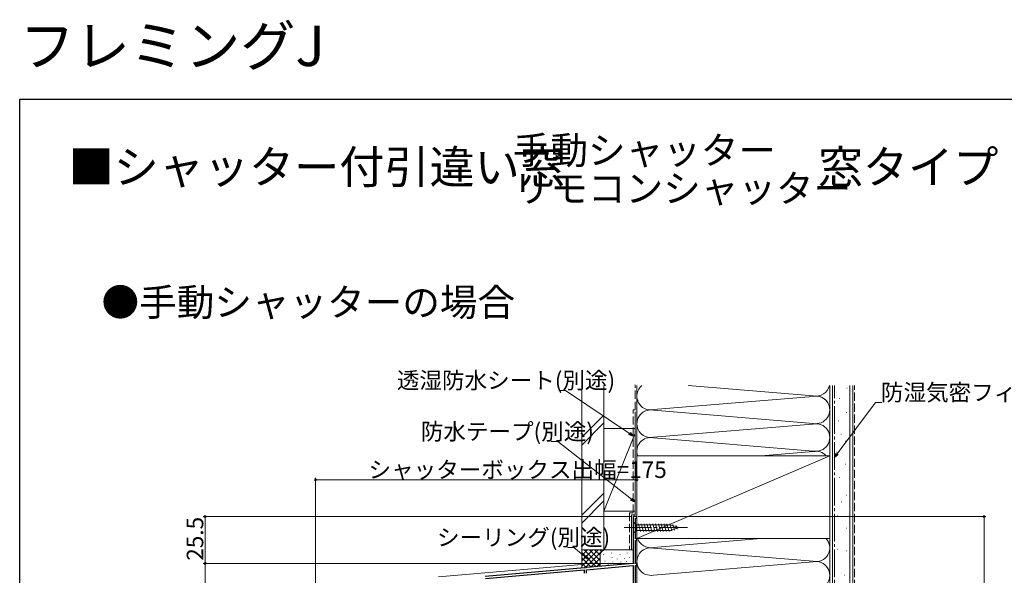
# Model space of a CAD drawing. Extents: x 0 to 990, y 0 to 1603.
# Drawn here: x 0 to 536, y 1301 to 1603 of the extents above; entities that cross this region are included whole.
import ezdxf

# ---------------------------------------------------------------- set-up
doc = ezdxf.new("R2010")
doc.units = 0
doc.linetypes.add('YCENTER_1', pattern=[13, 10, -1, 1, -1])
doc.linetypes.add('YHIDDEN_1', pattern=[4, 3, -1])
doc.layers.add('USER1', color=3, linetype='CONTINUOUS')
doc.layers.add('YKK_ZWAK', color=7, linetype='CONTINUOUS')
for name, color, linetype, lineweight in [('YKK_11', 7, 'CONTINUOUS', 30), ('YKK_12', 2, 'CONTINUOUS', 13), ('YKK_13', 4, 'CONTINUOUS', 13), ('YKK_D', 6, 'CONTINUOUS', 13), ('YSS_K', 3, 'CONTINUOUS', 13)]:
    doc.layers.add(name, color=color, linetype=linetype, lineweight=lineweight)
doc.styles.get("Standard").update_dxf_attribs({"font": 'txt', "bigfont": 'BIGFONT'})

msp = doc.modelspace()

# ---------------------------------------------------------------- linework, layer by layer
at = {"layer": 'YKK_11', "color": 0, "linetype": 'ByBlock', "lineweight": -2, "ltscale": 0.5}
for p, q in [((335.92, 1332.92), (333.92, 1332.92)), ((333.92, 1332.92), (333.92, 1307.42)), ((335.12, 1320.72), (335.12, 1332.12)), ((335.12, 1332.12), (335.92, 1332.12)), ((335.92, 1332.12), (335.92, 1332.92)), ((335.92, 1320.72), (335.12, 1320.72)), ((335.12, 1307.42), (335.12, 1319.92)), ((335.12, 1319.92), (335.92, 1319.92)), ((335.92, 1319.92), (335.92, 1320.72)), ((307.46, 1305.1), (253.38, 1300.37)), ((253.52, 1299.18), (307.32, 1303.89)), ((307.32, 1303.89), (307.32, 1302.12)), ((307.66, 1305), (307.46, 1305.1)), ((308.2, 1305.05), (307.66, 1305)), ((308.38, 1305.18), (308.2, 1305.05)), ((333.92, 1307.42), (308.38, 1305.18)), ((308.52, 1303.99), (333.92, 1306.21)), ((308.52, 1302.12), (308.52, 1303.99)), ((333.92, 1306.21), (333.92, 1262.22)), ((335.92, 1307.42), (335.12, 1307.42)), ((335.12, 1288.42), (335.12, 1306.22)), ((335.12, 1306.22), (335.92, 1306.22)), ((335.92, 1306.22), (335.92, 1307.42))]:
    msp.add_line(p, q, dxfattribs=at)
at = {"layer": 'YKK_12', "linetype": 'Continuous', "ltscale": 1.5}
for p, q in [((335.92, 1332.92), (333.92, 1332.92)), ((333.92, 1332.92), (333.92, 1309.32)), ((335.92, 1332.92), (335.92, 1070.92)), ((305.92, 1306.87), (227.92, 1300.04))]:
    msp.add_line(p, q, dxfattribs=at)
at = {"layer": 'YKK_13', "linetype": 'Continuous', "ltscale": 1.5}
for p, q in [((333.92, 1330.02), (333.92, 1323.82)), ((333.92, 1330.02), (335.47, 1328.47)), ((333.92, 1323.82), (335.47, 1325.37)), ((354, 1328.47), (335.47, 1328.47)), ((335.47, 1328.47), (335.47, 1325.37)), ((335.47, 1325.37), (354, 1325.37)), ((337.9, 1324.82), (336.77, 1329.02)), ((339.45, 1324.82), (338.32, 1329.02)), ((341, 1324.82), (339.88, 1329.02)), ((342.55, 1324.82), (341.43, 1329.02)), ((344.11, 1324.82), (342.98, 1329.02)), ((345.66, 1324.82), (344.53, 1329.02)), ((347.21, 1324.82), (346.09, 1329.02)), ((348.77, 1324.82), (347.64, 1329.02)), ((350.32, 1324.82), (349.19, 1329.02)), ((351.87, 1324.82), (350.75, 1329.02)), ((353.42, 1324.82), (352.3, 1329.02)), ((354.91, 1325.08), (353.85, 1329.02)), ((358.92, 1326.92), (354, 1328.47)), ((358.92, 1326.92), (354, 1325.37)), ((356.34, 1325.53), (355.53, 1328.56)), ((357.77, 1325.98), (357.22, 1328.03))]:
    msp.add_line(p, q, dxfattribs=at)
at = {"layer": 'YKK_13', "linetype": 'YCENTER_1', "ltscale": 1.5}
msp.add_line((328.92, 1326.92), (363.92, 1326.92), dxfattribs=at)
at = {"layer": 'YKK_D', "ltscale": 1.5}
for p, q in [((297.12, 1401.53), (293.62, 1401.53)), ((331.85, 1378.1), (297.12, 1401.53)), ((444.92, 1367.07), (465.75, 1394.96)), ((465.75, 1394.96), (469.25, 1394.96)), ((292.85, 1373.68), (289.35, 1373.68)), ((332.95, 1342.4), (292.85, 1373.68)), ((160.92, 1213.65), (160.92, 1353.92)), ((335.92, 1352.92), (160.92, 1352.92)), ((335.92, 1333.62), (335.92, 1353.92)), ((333.22, 1332.92), (99.92, 1332.92)), ((100.92, 1332.92), (100.92, 1307.42)), ((336.62, 1332.92), (525.92, 1332.92)), ((524.92, 1070.92), (524.92, 1332.92)), ((301.68, 1316.08), (298.18, 1316.08)), ((307.65, 1311.25), (301.68, 1316.08)), ((334.47, 1307.42), (99.92, 1307.42)), ((334.47, 1307.42), (99.92, 1307.42)), ((100.92, 1307.42), (100.92, 1072.92))]:
    msp.add_line(p, q, dxfattribs=at)
at = {"layer": 'YKK_D', "linetype": 'ByBlock', "lineweight": -2}
for p, q in [((333.92, 1376.7), (331.47, 1377.54)), ((333.92, 1376.7), (331.85, 1378.1)), ((332.22, 1378.65), (333.92, 1376.7)), ((443.42, 1365.07), (444.38, 1367.48)), ((443.42, 1365.07), (444.92, 1367.07)), ((445.45, 1366.67), (443.42, 1365.07)), ((334.92, 1340.86), (332.54, 1341.87)), ((334.92, 1340.86), (332.95, 1342.4)), ((333.36, 1342.93), (334.92, 1340.86)), ((309.59, 1309.68), (307.23, 1310.73)), ((309.59, 1309.68), (307.65, 1311.25)), ((308.07, 1311.77), (309.59, 1309.68))]:
    msp.add_line(p, q, dxfattribs=at)
at = {"layer": 'YKK_D', "linetype": 'ByBlock', "const_width": 1.27}
for points in [[(161.08, 1352.92, 1), (160.76, 1352.92, 1)], [(335.76, 1352.92, 1), (336.08, 1352.92, 1)], [(100.92, 1332.76, 1), (100.92, 1333.08, 1)], [(524.92, 1332.76, 1), (524.92, 1333.08, 1)], [(100.92, 1307.26, 1), (100.92, 1307.58, 1)], [(100.92, 1307.58, 1), (100.92, 1307.26, 1)]]:
    msp.add_lwpolyline(points, format="xyb", close=True, dxfattribs=at)
at = {"layer": 'YKK_ZWAK'}
for p, q in [((0, 1560), (990, 1560)), ((0, 0), (0, 1560))]:
    msp.add_line(p, q, dxfattribs=at)
at = {"layer": 'YSS_K', "color": 0, "linetype": 'Continuous', "ltscale": 1.5}
for p, q in [((305.92, 1404.2), (305.92, 1314.86)), ((317.92, 1404.2), (317.92, 1314.86)), ((440.92, 1404.2), (440.92, 1065.91)), ((453.42, 1404.2), (453.42, 1065.91)), ((334.92, 1333.92), (334.92, 1389.92)), ((440.92, 1365.92), (335.92, 1365.92)), ((335.92, 1365.92), (335.92, 1320.92)), ((440.92, 1320.92), (440.92, 1365.92)), ((332.92, 1333.92), (332.92, 1314.92)), ((332.92, 1333.92), (334.92, 1333.92)), ((335.92, 1320.92), (440.92, 1320.92)), ((317.92, 1314.86), (305.92, 1314.86))]:
    msp.add_line(p, q, dxfattribs=at)
at = {"layer": 'YSS_K', "color": 0, "linetype": 'YHIDDEN_1', "ltscale": 1.5}
for p, q in [((334.92, 1390.92), (334.92, 1404.61)), ((333.92, 1334.92), (333.92, 1390.92)), ((333.92, 1390.92), (334.92, 1390.92)), ((331.92, 1334.92), (331.92, 1314.92)), ((331.92, 1334.92), (333.92, 1334.92))]:
    msp.add_line(p, q, dxfattribs=at)
at = {"layer": 'YSS_K', "linetype": 'Continuous', "ltscale": 1.5}
for p, q in [((335.92, 1120.92), (335.92, 1404.2)), ((335.92, 1390.92), (335.92, 1404.2)), ((363.83, 1404.2), (431.89, 1398.57)), ((363.83, 1404.2), (431.89, 1398.57)), ((440.92, 1404.2), (440.92, 1120.92)), ((440.92, 1404.2), (440.92, 1390.92)), ((442.42, 1065.91), (442.42, 1404.2)), ((451.92, 1065.91), (451.92, 1404.2)), ((450.11, 1402.85), (450.31, 1402.85)), ((431.89, 1398.26), (344.95, 1391.07)), ((344.95, 1391.07), (431.89, 1398.26)), ((446.12, 1397.22), (446.32, 1397.22)), ((305.92, 1376.07), (317.92, 1388.07)), ((344.95, 1390.76), (431.89, 1383.57)), ((449.87, 1389.49), (450.07, 1389.49)), ((305.92, 1371.83), (317.92, 1383.83)), ((433.73, 1383.41), (344.95, 1376.07)), ((445.42, 1385.03), (445.62, 1385.03)), ((317.92, 1380.86), (334.92, 1380.86)), ((317.92, 1380.86), (317.92, 1335.86)), ((334.92, 1378.36), (317.92, 1335.86)), ((335.92, 1335.86), (335.92, 1380.86)), ((446.85, 1377.8), (447.05, 1377.8)), ((344.95, 1375.76), (431.89, 1368.57)), ((449.32, 1373.85), (449.52, 1373.85)), ((403.55, 1365.92), (431.89, 1368.26)), ((444.38, 1367.91), (444.58, 1367.91)), ((335.92, 1320.92), (440.92, 1365.92)), ((449.32, 1361.48), (449.52, 1361.48)), ((446.09, 1354.11), (446.29, 1354.11)), ((317.92, 1345.65), (305.92, 1333.65)), ((305.92, 1329.41), (317.92, 1341.41)), ((447.04, 1340.84), (447.24, 1340.84)), ((449.89, 1344.63), (450.09, 1344.63)), ((317.92, 1335.86), (334.92, 1335.86)), ((445.14, 1333.25), (445.34, 1333.25)), ((449.89, 1326.61), (450.09, 1326.61)), ((403.55, 1320.92), (344.95, 1316.07)), ((305.92, 1314.86), (305.92, 1304.86)), ((318.92, 1314.86), (305.92, 1314.86)), ((305.92, 1306.01), (314.78, 1314.86)), ((305.92, 1308.83), (311.95, 1314.86)), ((305.92, 1311.66), (309.12, 1314.86)), ((305.92, 1314.49), (306.29, 1314.86)), ((305.92, 1313.35), (313.72, 1305.55)), ((307.23, 1314.86), (315.92, 1306.18)), ((307.77, 1305.02), (317.61, 1314.86)), ((310.06, 1314.86), (315.92, 1309.01)), ((312.89, 1314.86), (315.92, 1311.83)), ((315.72, 1314.86), (316.7, 1313.88)), ((318.55, 1314.86), (318.57, 1314.84)), ((333.92, 1314.86), (318.92, 1314.86)), ((322.09, 1313.06), (322.09, 1313.26)), ((330.6, 1313.06), (330.6, 1313.26)), ((344.95, 1315.76), (431.89, 1308.57)), ((445.14, 1315.23), (445.34, 1315.23)), ((449.89, 1314.29), (450.09, 1314.29)), ((305.92, 1310.52), (311.12, 1305.32)), ((305.92, 1307.69), (308.52, 1305.09)), ((310.87, 1305.3), (315.92, 1310.35)), ((315.92, 1311.86), (315.92, 1305.74)), ((317.75, 1312.06), (317.75, 1312.26)), ((318.42, 1308.72), (318.42, 1308.92)), ((322.42, 1310.39), (322.42, 1310.59)), ((322.76, 1308.05), (322.76, 1308.25)), ((325.21, 1309.79), (325.21, 1309.99)), ((326.76, 1312.06), (326.76, 1312.26)), ((327.18, 1308.08), (327.18, 1308.28)), ((329.26, 1309.89), (329.26, 1310.09)), ((330.27, 1308.38), (330.27, 1308.58)), ((331.93, 1310.56), (331.93, 1310.76)), ((335.92, 1311.86), (335.92, 1307.49)), ((344.95, 1301.07), (431.89, 1308.26)), ((313.97, 1305.57), (315.94, 1307.54)), ((320.25, 1306.86), (320.25, 1307.06)), ((448.94, 1301.01), (449.14, 1301.01))]:
    msp.add_line(p, q, dxfattribs=at)
at = {"layer": 'YSS_K', "color": 0, "linetype": 'YCENTER_1', "ltscale": 1.5}
msp.add_line((443.42, 1065.91), (443.42, 1404.2), dxfattribs=at)
at = {"layer": 'YSS_K', "linetype": 'YHIDDEN_1', "ltscale": 1.5}
msp.add_line((454.42, 1065.91), (454.42, 1404.2), dxfattribs=at)
at = {"layer": 'YSS_K', "linetype": 'Continuous', "ltscale": 1.5}
for centre, radius, start, end in [((343.42, 1398.42), 7.5, 129.5645, 281.7835), ((343.42, 1398.42), 7.5, 129.5645, 281.7835), ((433.42, 1405.92), 7.5, 258.2165, 346.7563), ((433.42, 1405.92), 7.5, 258.2165, 346.7563), ((433.42, 1390.92), 7.5, 258.2165, 101.7835), ((433.42, 1390.92), 7.5, 0, 101.7835), ((343.42, 1383.42), 7.5, 78.2165, 281.7835), ((433.42, 1375.92), 7.5, 258.2165, 101.7834), ((343.42, 1368.42), 7.5, 78.2165, 199.4713), ((433.42, 1360.92), 7.5, 41.8102, 101.7835), ((343.42, 1323.42), 7.5, 198.1767, 281.7835), ((433.42, 1315.92), 7.5, 258.2165, 41.8102), ((318.92, 1311.86), 3, 90, 180), ((343.42, 1308.42), 7.5, 78.2165, 281.7835), ((433.42, 1300.92), 7.5, 258.2165, 101.7835)]:
    msp.add_arc(centre, radius, start, end, dxfattribs=at)

# ---------------------------------------------------------------- texts
at = {"layer": 'USER1'}
for s, height, p in [('フレミングJ', 22, (0, 1578)), ('手動シャッター', 15, (268.39, 1524.65)), ('■シャッター付引違い窓', 18, (26.6, 1514.09)), ('窓タイプ・テラスタイプ 半外付型／アングル無枠', 18, (434.45, 1514.09)), ('リモコンシャッター', 15, (268.39, 1503.94)), ('●手動シャッターの場合', 15, (44.54, 1442))]:
    msp.add_text(s, height=height, dxfattribs=at).set_placement(p)
at = {"layer": 'YKK_D'}
for s, p in [('透湿防水シート(別途)', (205.3, 1402.53)), ('防湿気密フィルム(別途)', (468.77, 1395.96)), ('防水テープ(別途)', (218.31, 1374.68)), ('シャッターボックス出幅=175', (189.86, 1353.92)), ('シーリング(別途)', (227.14, 1317.08))]:
    msp.add_text(s, height=9, dxfattribs=at).set_placement(p)
msp.add_text('25.5', height=9, rotation=90, dxfattribs=at).set_placement((99.92, 1308.89))

doc.saveas('drawing.dxf')
